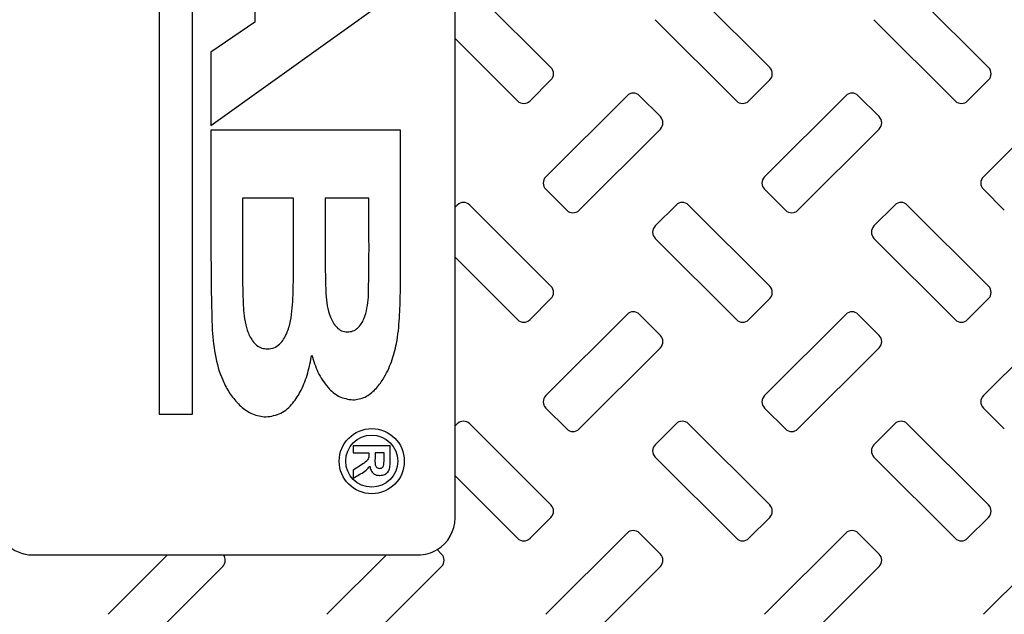
# Model space of a CAD drawing. Units: inches. Extents: x 0.3 to 21.8, y 0.2 to 16.9.
# Drawn here: x 9.7 to 10, y 14.6 to 14.7 of the extents above; entities that cross this region are included whole.
import ezdxf

# ---------------------------------------------------------------- set-up
doc = ezdxf.new("R2010")
doc.units = ezdxf.units.IN
doc.header["$MEASUREMENT"] = 0

msp = doc.modelspace()

# ---------------------------------------------------------------- linework, layer by layer
at = {"color": 7, "linetype": 'Continuous', "lineweight": 25}
for p, q in [((9.7587570133, 14.9560430289), (9.7587570133, 14.6137469431)), ((9.7673482741, 14.6137469431), (9.7673482741, 14.9560430289)), ((9.7835440337, 14.7502232399), (9.7835440337, 14.7155948999)), ((9.8604700783, 14.7038202226), (9.839364935499999, 14.7249253455)), ((9.917288302000001, 14.7038202226), (9.8961831591, 14.7249253455)), ((9.9741064189, 14.7038202226), (9.9530012761, 14.7249253455)), ((9.7721788316, 14.6888195959), (9.821428076, 14.7240892018)), ((9.835565406, 14.7114162815), (9.835565406, 14.7243399589)), ((9.7835440337, 14.7155948999), (9.7721788316, 14.7078207897)), ((9.8875288591, 14.7162710588), (9.908634001900001, 14.6951659359)), ((9.9443470827, 14.7162710588), (9.9654521189, 14.6951659359)), ((9.835565406, 14.7114162815), (9.8518157783, 14.6951659359)), ((9.835565406, 14.6675217753), (9.835565406, 14.7114162815)), ((9.7721788316, 14.7078207897), (9.7721788316, 14.6888195959)), ((9.8550299278, 14.6951659359), (9.8604700783, 14.7006060997)), ((9.9118481515, 14.6951659359), (9.917288302000001, 14.7006060997)), ((9.9686662684, 14.6951659359), (9.9741064189, 14.7006060997)), ((9.8802248368, 14.6965162536), (9.8591198006, 14.6754111374)), ((9.8888791368, 14.6910760898), (9.8834389863, 14.6965162536)), ((9.937043060399999, 14.6965162536), (9.915937917599999, 14.6754111374)), ((9.945697360399999, 14.6910760898), (9.94025721, 14.6965162536)), ((9.9938612841, 14.6965162536), (9.9727561412, 14.6754111374)), ((9.821428076, 14.6875567971), (9.7721788316, 14.6875567971)), ((9.7721788316, 14.6875567971), (9.7721788316, 14.6572792002)), ((9.821428076, 14.6520306875), (9.821428076, 14.6875567971)), ((9.8677741006, 14.6667568508), (9.8888791368, 14.6878619669)), ((9.9245922176, 14.6667568508), (9.945697360399999, 14.6878619669)), ((9.8591198006, 14.6721970146), (9.8645599511, 14.6667568508)), ((9.915937917599999, 14.6721970146), (9.9213780681, 14.6667568508)), ((9.9727561412, 14.6721970146), (9.9781962917, 14.6667568508)), ((9.7936464236, 14.6698776014), (9.780387056799999, 14.6698776014)), ((9.780387056799999, 14.6698776014), (9.780387056799999, 14.6527410127)), ((9.7936464236, 14.6549311874), (9.7936464236, 14.6698776014)), ((9.813219850800001, 14.6698776014), (9.8018546488, 14.6698776014)), ((9.8018546488, 14.6698776014), (9.8018546488, 14.6580980441)), ((9.813219850800001, 14.6595581606), (9.813219850800001, 14.6698776014)), ((9.8361508926, 14.6681071685), (9.835565406, 14.6675217753)), ((9.835565406, 14.6545980979), (9.835565406, 14.6675217753)), ((9.8604700783, 14.647002039), (9.839364935499999, 14.6681071685)), ((9.8929690096, 14.6681071685), (9.8875288591, 14.6626670047)), ((9.917288302000001, 14.647002039), (9.8961831591, 14.6681071685)), ((9.9497872332, 14.6681071685), (9.9443470827, 14.6626670047)), ((9.9741064189, 14.647002039), (9.9530012761, 14.6681071685)), ((9.8875288591, 14.6594528818), (9.908634001900001, 14.6383477523)), ((9.9443470827, 14.6594528818), (9.9654521189, 14.6383477523)), ((9.835565406, 14.6545980979), (9.8518157783, 14.6383477523)), ((9.835565406, 14.6107035916), (9.835565406, 14.6545980979)), ((9.8550299278, 14.6383477523), (9.8604700783, 14.6437879161)), ((9.9118481515, 14.6383477523), (9.917288302000001, 14.6437879161)), ((9.9686662684, 14.6383477523), (9.9741064189, 14.6437879161)), ((9.8802248368, 14.63969807), (9.8591198006, 14.6185929538)), ((9.8888791368, 14.6342579062), (9.8834389863, 14.63969807)), ((9.937043060399999, 14.63969807), (9.915937917599999, 14.6185929538)), ((9.945697360399999, 14.6342579062), (9.94025721, 14.63969807)), ((9.9938612841, 14.63969807), (9.9727561412, 14.6185929538)), ((9.8677741006, 14.6099386671), (9.8888791368, 14.6310437833)), ((9.9245922176, 14.6099386671), (9.945697360399999, 14.6310437833)), ((9.8591198006, 14.6153788309), (9.8645599511, 14.6099386671)), ((9.915937917599999, 14.6153788309), (9.9213780681, 14.6099386671)), ((9.9727561412, 14.6153788309), (9.9781962917, 14.6099386671)), ((9.7587570133, 14.6137469431), (9.7673482741, 14.6137469431)), ((9.8361508926, 14.6112889849), (9.835565406, 14.6107035916)), ((9.835565406, 14.5977799142), (9.835565406, 14.6107035916)), ((9.8604700783, 14.5901838687), (9.839364935499999, 14.6112889849)), ((9.8929690096, 14.6112889849), (9.8875288591, 14.605848821)), ((9.917288302000001, 14.5901838687), (9.8961831591, 14.6112889849)), ((9.9497872332, 14.6112889849), (9.9443470827, 14.605848821)), ((9.9741064189, 14.5901838687), (9.9530012761, 14.6112889849)), ((9.8187167473, 14.6055864774), (9.809140538, 14.6055864774)), ((9.809140538, 14.6055864774), (9.809140538, 14.6037448987)), ((9.8187167473, 14.6015676172), (9.8187167473, 14.6055864774)), ((9.809140538, 14.6037448987), (9.8131920112, 14.6037448987)), ((9.8131920112, 14.6037448987), (9.8131920112, 14.6033324634)), ((9.8147880461, 14.6037448987), (9.8147880461, 14.6022620491)), ((9.8171207124, 14.6037448987), (9.8147880461, 14.6037448987)), ((9.8171207124, 14.6021795568), (9.8171207124, 14.6037448987)), ((9.8875288591, 14.6026346982), (9.908634001900001, 14.5815295686)), ((9.9443470827, 14.6026346982), (9.9654521189, 14.5815295686)), ((9.8113140595, 14.6006295613), (9.809140538, 14.5992675504)), ((9.809140538, 14.5992675504), (9.809140538, 14.5971152019)), ((9.809140538, 14.5971152019), (9.8110358761, 14.5982757885)), ((9.835565406, 14.5977799142), (9.8518157783, 14.5815295686)), ((9.835565406, 14.5867940945), (9.835565406, 14.5977799142)), ((9.8550299278, 14.5815295686), (9.8604700783, 14.5869697458)), ((9.9118481515, 14.5815295686), (9.917288302000001, 14.5869697458)), ((9.9686662684, 14.5815295686), (9.9741064189, 14.5869697458)), ((9.8802248368, 14.5828798997), (9.8591198006, 14.5617747835)), ((9.8888791368, 14.5774397226), (9.8834389863, 14.5828798997)), ((9.937043060399999, 14.5828798997), (9.915937917599999, 14.5617747835)), ((9.945697360399999, 14.5774397226), (9.94025721, 14.5828798997)), ((9.9938612841, 14.5828798997), (9.9727561412, 14.5617747835)), ((9.7258282204, 14.5772131652), (9.760921788300001, 14.5772131652)), ((9.760921788300001, 14.5772131652), (9.745483353300001, 14.5617747835)), ((9.760921788300001, 14.5772131652), (9.775441193899995, 14.5772131652)), ((9.775441193899995, 14.5772131652), (9.817740012, 14.5772131652)), ((9.817740012, 14.5772131652), (9.802301577, 14.5617747835)), ((9.817740012, 14.5772131652), (9.8259845034, 14.5772131652)), ((9.8320610198, 14.5774397226), (9.830919059700001, 14.5785816294)), ((9.7541376534, 14.5531204835), (9.7752427962, 14.5742255997)), ((9.810955877, 14.5531204835), (9.8320610198, 14.5742255997)), ((9.8677741006, 14.5531204835), (9.8888791368, 14.5742255997)), ((9.9245922176, 14.5531204835), (9.945697360399999, 14.5742255997))]:
    msp.add_line(p, q, dxfattribs=at)
for centre, radius in [((10.0325316908, 14.8158495284), 0.7670352972346031), ((10.0325316908, 14.8158495284), 0.7525948462115253), ((10.0325316908, 14.8158495284), 0.623120973627418), ((10.0325316908, 14.8158495284), 0.5284090909090918), ((9.813928673, 14.6015676124), 0.00845248112552), ((9.813928673, 14.6015676124), 0.0067619849004164)]:
    msp.add_circle(centre, radius, dxfattribs=at)
for centre, radius, start, end in [((10.0325316908, 14.8158495284), 0.5873299929545471, 93.23136515379998, 86.76863484620002), ((10.0325316908, 14.8158495284), 0.5852272727272736, 93.3395087275, 86.66049127249998), ((9.8588630236, 14.7022131648), 0.0022727272727275, 315, 45), ((9.9156812054, 14.7022131648), 0.0022727272727275, 315, 45), ((9.972499387300001, 14.7022131648), 0.0022727272727275, 315, 45), ((9.8818319486, 14.694909196), 0.0022727272727288, 45, 135), ((9.9386501305, 14.694909196), 0.0022727272727288, 45, 135), ((9.8534228577, 14.6967729989), 0.0022727272727275, 225, 315), ((9.9102410396, 14.6967729989), 0.0022727272727275, 225, 315), ((9.9670592214, 14.6967729989), 0.0022727272727275, 225, 315), ((9.8872721145, 14.6894690302), 0.0022727272727288, 315, 45), ((9.9440902963, 14.6894690302), 0.0022727272727288, 315, 45), ((9.8607268265, 14.6738040739), 0.0022727272727275, 135, 225), ((9.917545008300001, 14.6738040739), 0.0022727272727275, 135, 225), ((9.9743631901, 14.6738040739), 0.0022727272727275, 135, 225), ((9.8377579015, 14.6665001051), 0.0022727272727275, 45, 135), ((9.8945760833, 14.6665001051), 0.0022727272727275, 45, 135), ((9.9513942651, 14.6665001051), 0.0022727272727275, 45, 135), ((9.8661669924, 14.668363908), 0.0022727272727275, 225, 315), ((9.922985174199999, 14.668363908), 0.0022727272727275, 225, 315), ((9.8891359174, 14.6610599393), 0.0022727272727275, 135, 225), ((9.9459540992, 14.6610599393), 0.0022727272727275, 135, 225), ((9.8588630236, 14.645394983), 0.0022727272727275, 315, 45), ((9.9156812054, 14.645394983), 0.0022727272727275, 315, 45), ((9.972499387300001, 14.645394983), 0.0022727272727275, 315, 45), ((10.0325316908, 14.8158495284), 0.7675290675806142, 193.0682373749, 259.9992590228), ((9.8818319486, 14.6380910142), 0.0022727272727288, 45, 135), ((9.9386501305, 14.6380910142), 0.0022727272727288, 45, 135), ((9.8534228577, 14.6399548171), 0.0022727272727275, 225, 315), ((9.9102410396, 14.6399548171), 0.0022727272727275, 225, 315), ((9.9670592214, 14.6399548171), 0.0022727272727275, 225, 315), ((9.8872721145, 14.6326508483), 0.0022727272727288, 315, 45), ((9.9440902963, 14.6326508483), 0.0022727272727288, 315, 45), ((9.8607268265, 14.6169858921), 0.0022727272727275, 135, 225), ((9.917545008300001, 14.6169858921), 0.0022727272727275, 135, 225), ((9.9743631901, 14.6169858921), 0.0022727272727275, 135, 225), ((9.8377579015, 14.6096819233), 0.0022727272727275, 45, 135), ((9.8661669924, 14.6115457262), 0.00227272727273, 225, 315), ((9.8945760833, 14.6096819233), 0.0022727272727275, 45, 135), ((9.922985174199999, 14.6115457262), 0.0022727272727275, 225, 315), ((9.9513942651, 14.6096819233), 0.0022727272727275, 45, 135), ((9.8891359174, 14.6042417574), 0.0022727272727275, 135, 225), ((9.9459540992, 14.6042417574), 0.0022727272727275, 135, 225), ((9.8588630236, 14.5885768012), 0.0022727272727275, 315, 45), ((9.9156812054, 14.5885768012), 0.0022727272727275, 315, 45), ((9.972499387300001, 14.5885768012), 0.0022727272727275, 315, 45), ((9.7258281941, 14.5867940884), 0.0095809236363635, 180, 270), ((9.8259845286, 14.5867940884), 0.0095809236363649, 301.0000780526, 0), ((9.8818319486, 14.5812728324), 0.0022727272727288, 45, 135), ((9.9386501305, 14.5812728324), 0.0022727272727288, 45, 135), ((9.8534228577, 14.5831366353), 0.0022727272727275, 225, 315), ((9.9102410396, 14.5831366353), 0.0022727272727275, 225, 315), ((9.9670592214, 14.5831366353), 0.0022727272727275, 225, 315), ((9.7736357509, 14.5758326665), 0.0022727272727288, 315, 37.403129753), ((9.8259845286, 14.5867940884), 0.0095809236363649, 270, 301.0000780526), ((9.8304539327, 14.5758326665), 0.0022727272727288, 315, 45), ((9.8872721145, 14.5758326665), 0.0022727272727288, 315, 45), ((9.9440902963, 14.5758326665), 0.0022727272727288, 315, 45)]:
    msp.add_arc(centre, radius, start, end, dxfattribs=at)
for points, knots in [([(9.813052172774203, 14.6441973913638), (9.813116326129569, 14.64706431986482), (9.813230889201241, 14.65218399183688), (9.813223223761932, 14.65730488136498), (9.813219850837172, 14.65955816058155)], [0, 0, 0, 0, 0.5599828498133134, 1, 1, 1, 1]), ([(9.772178831613195, 14.65727920024163), (9.772189365585588, 14.65323596915911), (9.772208175815457, 14.64601608066423), (9.772420760081356, 14.63879940213727), (9.77251429440457, 14.6356241570692)], [0, 0, 0, 0, 0.5600129538544543, 1, 1, 1, 1]), ([(9.801854648795622, 14.65809804411561), (9.80184799440941, 14.65566102346467), (9.801836111924947, 14.65130932834414), (9.801965429324193, 14.64695963056707), (9.802022326858593, 14.64504583489584)], [0, 0, 0, 0, 0.5600164035955159, 1, 1, 1, 1]), ([(9.786878608466788, 14.63073081359753), (9.787447423620756, 14.63078909245321), (9.788585591904617, 14.63090570528375), (9.79050065503014, 14.63223491087724), (9.791987774307897, 14.63471638590916), (9.79292711544348, 14.63798514658765), (9.793447131196675, 14.64248873622201), (9.793614211826183, 14.64814400117176), (9.793635686050694, 14.65266872808284), (9.793646423617739, 14.65493118736608)], [0, 0, 0, 0, 0.0623547793698531, 0.1247685328532524, 0.2492190497478298, 0.3742355805265513, 0.4993386794532246, 0.7496587363855658, 1, 1, 1, 1]), ([(9.78038705679108, 14.65274101266716), (9.780379229351523, 14.65036893864616), (9.780365253228169, 14.64613353077374), (9.78059277167078, 14.64190449141799), (9.780692866591671, 14.64004395934461)], [0, 0, 0, 0, 0.5600579902715968, 1, 1, 1, 1]), ([(9.80903685915945, 14.61747140677133), (9.81014581600222, 14.61762649052313), (9.812368380577905, 14.61793730843752), (9.814944016930466, 14.62020932472202), (9.817283359657324, 14.62327351283386), (9.819171516711435, 14.62732594274546), (9.820604306939806, 14.63268213132761), (9.821201640595376, 14.63875711496254), (9.821396219078176, 14.64539058010693), (9.821417456872556, 14.64981728430834), (9.821428076015057, 14.65203068753956)], [0, 0, 0, 0, 0.0827239103957236, 0.1657947592876844, 0.2491899985877685, 0.3741979851891902, 0.4993036101476473, 0.6661302956453219, 0.8330612914695887, 1, 1, 1, 1]), ([(9.802022326858593, 14.64504583489584), (9.802119423746404, 14.64401400597632), (9.80231351382506, 14.64195145010393), (9.803106388451141, 14.63894432905885), (9.804356139092732, 14.63662129798275), (9.806056636276844, 14.63532666465785), (9.807096451981524, 14.63520928543599), (9.807616182237897, 14.63515061587293)], [0, 0, 0, 0, 0.2508048915357996, 0.5013419299174399, 0.7506187258375621, 0.8753519561477823, 1, 1, 1, 1]), ([(9.8076161822379, 14.63515061587293), (9.808102804715038, 14.63519346143234), (9.809076059022008, 14.63527915337464), (9.810741316930848, 14.63637086401724), (9.812031452405805, 14.63849369994001), (9.81278075381188, 14.64130562277428), (9.812961658603669, 14.64323302972519), (9.813052172774203, 14.6441973913638)], [0, 0, 0, 0, 0.124912204733729, 0.2498268102301313, 0.4988425546268547, 0.7492501440893822, 1, 1, 1, 1]), ([(9.780692866591671, 14.64004395934461), (9.780828304795852, 14.63903075172199), (9.78109910807673, 14.63700488354046), (9.782090195456023, 14.63410243672053), (9.783538240726992, 14.63191926595002), (9.785342251333075, 14.63085639073826), (9.786366515849618, 14.63077267048434), (9.786878608466788, 14.63073081359753)], [0, 0, 0, 0, 0.2506640901192034, 0.5011928385541422, 0.7501559933028032, 0.8750876661193554, 1, 1, 1, 1]), ([(9.77251429440457, 14.6356241570692), (9.772732171685604, 14.63322341045767), (9.773167533646932, 14.62842624322442), (9.775015750871704, 14.62262774256462), (9.777445814654627, 14.61844391265259), (9.779864563952383, 14.61576236024703), (9.782844919253117, 14.61355915665651), (9.78525298109302, 14.61322055258663), (9.786454400033943, 14.6130516178291)], [0, 0, 0, 0, 0.2504346188638484, 0.5004179707731967, 0.6255831993814674, 0.7506835405927978, 0.8756121991334627, 1, 1, 1, 1]), ([(9.240630092109594, 14.63203097191132), (9.243793569065089, 14.6192190167372), (9.250116688501066, 14.59361063585942), (9.26196109790107, 14.55583449863759), (9.275500180271713, 14.51864473517052), (9.290860704958618, 14.4821642845422), (9.307972316255963, 14.44647329425493), (9.326806561295015, 14.41166008294344), (9.34730433255548, 14.37779991919059), (9.369428659122752, 14.34497918077994), (9.393127290782862, 14.31327666829707), (9.418333912174855, 14.28275942674257), (9.444998427136989, 14.25350719383201), (9.473057571223984, 14.22559017658483), (9.502436239592443, 14.19906532120408), (9.533073229774859, 14.1740041292231), (9.56489575232, 14.15046696896145), (9.597821058107904, 14.12849884075449), (9.631778611202671, 14.10816233552029), (9.666687204380217, 14.08950586958543), (9.70245853710426, 14.07256190740585), (9.739014008228922, 14.05738464611808), (9.776263960777074, 14.04399845455), (9.814124669685217, 14.03246879940407), (9.852480582122741, 14.02266314878729), (9.878390385440307, 14.01771942344835), (9.891353028236038, 14.01524608372965)], [0, 0, 0, 0, 0.0416842583858022, 0.0833179909580231, 0.1250000006931163, 0.1666838675899277, 0.2083175851119595, 0.2500000653846087, 0.2916839557949389, 0.333317556607762, 0.3749999563745305, 0.4166839514159733, 0.4583176268609437, 0.5000000149845018, 0.5416839792893411, 0.5833176295863022, 0.6250000286421425, 0.6666838348139658, 0.7083176467301319, 0.7500000079611536, 0.7916839543691533, 0.8333176467849867, 0.8749999895110047, 0.9166827591947608, 0.9583164866962744, 1, 1, 1, 1]), ([(9.786454400033943, 14.6130516178291), (9.787805888899571, 14.61325341203989), (9.790515033059323, 14.61365792118646), (9.793570638924473, 14.61655735292815), (9.795843553722467, 14.62017860349762), (9.797432958519844, 14.62446076660754), (9.798045839034886, 14.62758148981669), (9.798352395920618, 14.62914244527983)], [0, 0, 0, 0, 0.185475189740789, 0.37179664579065, 0.5587572183423656, 0.7792946427993086, 1, 1, 1, 1]), ([(9.798352395920618, 14.62914244527983), (9.798826900918703, 14.62762665883896), (9.799775072421168, 14.62459776449046), (9.802198204358076, 14.62089374678014), (9.805307878105166, 14.61806718383868), (9.807796023579554, 14.61766965432799), (9.80903685915945, 14.61747140677133)], [0, 0, 0, 0, 0.2808870169577981, 0.561277680875361, 0.781209632287087, 1, 1, 1, 1]), ([(9.81319201115878, 14.60333246343894), (9.813198940610816, 14.60299546292798), (9.813212716289874, 14.60232550939392), (9.812438139212068, 14.60137108799488), (9.811741904925977, 14.60091180001751), (9.811314059519704, 14.60062956132976)], [0, 0, 0, 0, 0.2806648337007308, 0.5579587897060471, 1, 1, 1, 1]), ([(9.814788046054582, 14.60226204913779), (9.814769624014538, 14.60171976719793), (9.814746611710037, 14.60104236354997), (9.814956967496805, 14.60025195799013), (9.815210069449533, 14.59992472080961), (9.81557310800548, 14.59971943028395), (9.815843847766931, 14.59970209231354), (9.815979392292046, 14.59969341214424)], [0, 0, 0, 0, 0.500903290459943, 0.6257145799751341, 0.7503713930053623, 0.8750246701502765, 1, 1, 1, 1]), ([(9.817090099461064, 14.6007158803326), (9.817101822605265, 14.60098894814242), (9.8171227596348, 14.60147663546427), (9.817121338047343, 14.6019647494714), (9.817120712440754, 14.60217955675741)], [0, 0, 0, 0, 0.5599239463064764, 1, 1, 1, 1]), ([(9.811035876066637, 14.59827578852074), (9.811561081090748, 14.59855492938843), (9.812497399494, 14.59905257263156), (9.813145368512496, 14.59988713205182), (9.813429875077624, 14.6002535656733)], [0, 0, 0, 0, 0.5609256661939881, 1, 1, 1, 1]), ([(9.813429875077624, 14.6002535656733), (9.813506229551477, 14.5998908996735), (9.813658512207276, 14.59916759246138), (9.814329187073668, 14.59834091197451), (9.815194062086308, 14.59790824345292), (9.815773656969023, 14.59787065017824), (9.816063764650703, 14.59785183341831)], [0, 0, 0, 0, 0.2804753169124075, 0.5593847221956298, 0.779456512527006, 1, 1, 1, 1]), ([(9.815979392292046, 14.59969341214424), (9.816135573049547, 14.5997062661633), (9.81644746209836, 14.59973193531641), (9.816920061014397, 14.60008194070647), (9.817025658568749, 14.6004756309303), (9.817090099461064, 14.6007158803326)], [0, 0, 0, 0, 0.2810579881397563, 0.561265740969131, 1, 1, 1, 1]), ([(9.816063764650703, 14.59785183341831), (9.816502733438943, 14.59790402178291), (9.817162687043195, 14.5979824827128), (9.817894724734478, 14.5984814290357), (9.818466606890158, 14.59915711439556), (9.818696070607144, 14.6002660241977), (9.81870983914246, 14.60113274873189), (9.818716747336557, 14.60156761715993)], [0, 0, 0, 0, 0.2489377891829105, 0.374257568205097, 0.4994585633560308, 0.7488594597957964, 1, 1, 1, 1])]:
    msp.add_open_spline(points, degree=3, knots=knots, dxfattribs=at)

doc.saveas('drawing.dxf')
